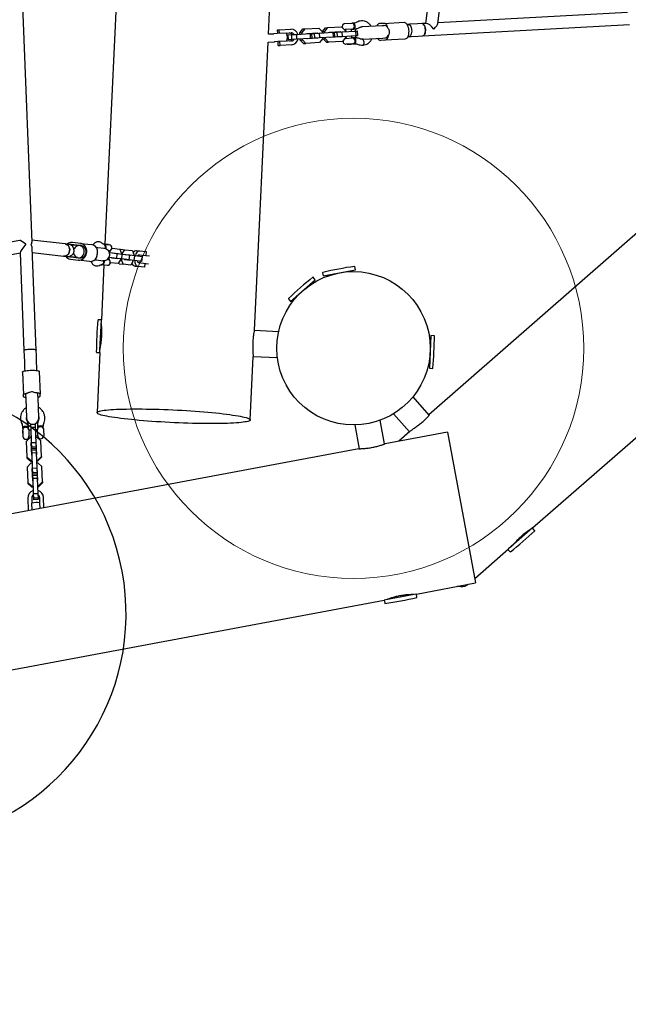
# Model space of a CAD drawing. Units: millimetres. Extents: x 16010 to 27765, y 42405 to 51244.
# Drawn here: x 21106 to 21899, y 44461 to 45745 of the extents above; entities that cross this region are included whole.
import ezdxf

# ---------------------------------------------------------------- set-up
doc = ezdxf.new("R2010")
doc.units = ezdxf.units.MM
doc.header["$LTSCALE"] = 200
doc.layers.add('OTWORY_MONTAŻOWE', color=1, linetype='Continuous')

msp = doc.modelspace()

# ---------------------------------------------------------------- linework, layer by layer
at = {"color": 7, "linetype": 'Continuous', "lineweight": 25}
for p, q in [((21774.3, 45082.4), (23556.5, 46641.2)), ((21430.2, 45726.1), (21443.4, 46004.7)), ((21650.9, 45740.3), (21685.4, 45997.3)), ((21669.2, 45996.5), (21634.8, 45740.3)), ((21122, 45455.2), (21108.8, 45796.2)), ((21232.8, 45785), (21217, 45452.3)), ((21897.9, 45754.7), (21651.1, 45741.2)), ((21529, 45740), (21539, 45740.5)), ((21541, 45740.6), (21539, 45740.5)), ((21539, 45740.4), (21539, 45740.5)), ((21580.7, 45740.3), (21574.9, 45740)), ((21580.7, 45740.3), (21606.9, 45741.8)), ((21630.4, 45740), (21624.3, 45739.7)), ((21635.8, 45740.3), (21630.4, 45740)), ((21441.9, 45732), (21444.3, 45732.1)), ((21442.2, 45727), (21441.9, 45732)), ((21453.8, 45727.6), (21441.9, 45727)), ((21444.3, 45732.1), (21459.4, 45732.9)), ((21444.6, 45727.1), (21444.3, 45732.1)), ((21453.8, 45727.6), (21459.6, 45727.9)), ((21471.1, 45728), (21475, 45733)), ((21471.1, 45728), (21474, 45728.2)), ((21471.2, 45726.3), (21471.1, 45728)), ((21474, 45728.2), (21477.9, 45733.2)), ((21474.1, 45726.5), (21474, 45728.2)), ((21475, 45733), (21477.9, 45733.2)), ((21477.9, 45733.2), (21495.8, 45734.2)), ((21480, 45726.8), (21480.4, 45727.3)), ((21480.4, 45727.3), (21493.9, 45728)), ((21486.3, 45727.1), (21489.8, 45727.3)), ((21489.8, 45727.3), (21496.2, 45727.7)), ((21489.8, 45727.3), (21490.1, 45721.3)), ((21491, 45727.9), (21491.5, 45727.4)), ((21493.9, 45728), (21494.4, 45727.6)), ((21495.8, 45734.2), (21500.2, 45729.6)), ((21496.2, 45727.7), (21514.1, 45728.7)), ((21496.2, 45727.7), (21496.5, 45721.7)), ((21500.2, 45729.6), (21500.3, 45727.9)), ((21500.8, 45729.7), (21504.6, 45734.6)), ((21500.8, 45729.7), (21503.7, 45729.8)), ((21500.8, 45727.9), (21500.8, 45729.7)), ((21503.7, 45729.8), (21507.6, 45734.8)), ((21503.8, 45728.1), (21503.7, 45729.8)), ((21504.6, 45734.6), (21507.6, 45734.8)), ((21507.6, 45734.8), (21525.4, 45735.8)), ((21509.6, 45728.4), (21510.1, 45728.9)), ((21510.1, 45728.9), (21523.6, 45729.7)), ((21514.1, 45728.7), (21516, 45728.8)), ((21514.1, 45728.7), (21514.4, 45722.7)), ((21516, 45728.8), (21519.4, 45728.9)), ((21516, 45728.8), (21516.3, 45722.8)), ((21519.4, 45728.9), (21525.9, 45729.3)), ((21519.4, 45728.9), (21519.8, 45723)), ((21520.7, 45729.5), (21521.2, 45729)), ((21523.6, 45729.7), (21524.1, 45729.2)), ((21525.4, 45735.8), (21529.9, 45731.3)), ((21525.9, 45729.3), (21543.8, 45730.3)), ((21525.9, 45729.3), (21526.2, 45723.3)), ((21529, 45740), (21529.1, 45739.9)), ((21529.9, 45731.3), (21530, 45729.5)), ((21538.6, 45732.7), (21530.3, 45732.3)), ((21530.6, 45732.3), (21530.8, 45729.6)), ((21538.5, 45730), (21538.3, 45732.7)), ((21538.6, 45732.7), (21541.4, 45732.9)), ((21543.8, 45730.3), (21545.6, 45730.4)), ((21543.8, 45730.3), (21544.1, 45724.3)), ((21545.6, 45730.4), (21546, 45724.4)), ((21552.1, 45735.7), (21551.5, 45735.7)), ((21551.7, 45735.9), (21552.5, 45735.8)), ((21578.5, 45737.2), (21552.1, 45735.7)), ((21581.9, 45737.4), (21578.5, 45737.2)), ((21580.9, 45737.3), (21578.5, 45737.2)), ((21612.4, 45739), (21610.8, 45739)), ((21613.8, 45739.1), (21612.4, 45739)), ((21615.2, 45739.2), (21613.8, 45739.1)), ((21624.3, 45739.7), (21615.2, 45739.2)), ((21631.3, 45724.1), (21900.7, 45738.8)), ((21412, 45340.2), (21429.7, 45716)), ((21429.7, 45716), (21437.5, 45716.4)), ((21437, 45726.4), (21430.2, 45726.1)), ((21441.9, 45727), (21437.3, 45726.7)), ((21442.5, 45716.5), (21437.9, 45716.2)), ((21454.4, 45717.1), (21442.5, 45716.5)), ((21443, 45711.5), (21442.7, 45716.5)), ((21445.4, 45711.6), (21445.1, 45716.6)), ((21460.2, 45717.4), (21454.4, 45717.1)), ((21455.5, 45725.4), (21460.1, 45725.7)), ((21455.5, 45725.4), (21455.8, 45719.4)), ((21455.8, 45719.4), (21460.4, 45719.7)), ((21460.1, 45725.7), (21466.5, 45726)), ((21460.1, 45725.7), (21460.4, 45719.7)), ((21460.4, 45719.7), (21466.8, 45720.1)), ((21466.5, 45726), (21484.4, 45727)), ((21466.5, 45726), (21466.8, 45720.1)), ((21466.8, 45720.1), (21484.7, 45721)), ((21471.6, 45718.6), (21471.5, 45720.3)), ((21471.6, 45718.6), (21474.5, 45718.7)), ((21476, 45714), (21471.6, 45718.6)), ((21474.5, 45718.7), (21474.4, 45720.5)), ((21478.9, 45714.2), (21474.5, 45718.7)), ((21496.8, 45715.2), (21478.9, 45714.2)), ((21480.7, 45720.3), (21480.3, 45720.8)), ((21494.3, 45721.1), (21480.7, 45720.3)), ((21484.4, 45727), (21486.3, 45727.1)), ((21484.4, 45727), (21484.7, 45721)), ((21484.7, 45721), (21486.6, 45721.1)), ((21486.3, 45727.1), (21486.6, 45721.1)), ((21486.6, 45721.1), (21490.1, 45721.3)), ((21490.1, 45721.3), (21496.5, 45721.7)), ((21491.8, 45721.4), (21491.4, 45720.9)), ((21494.7, 45721.6), (21494.3, 45721.1)), ((21496.5, 45721.7), (21514.4, 45722.7)), ((21500.7, 45720.2), (21496.8, 45715.2)), ((21500.6, 45721.9), (21500.7, 45720.2)), ((21501.3, 45720.2), (21501.2, 45721.9)), ((21501.3, 45720.2), (21504.2, 45720.4)), ((21505.7, 45715.7), (21501.3, 45720.2)), ((21504.2, 45720.4), (21504.1, 45722.1)), ((21508.6, 45715.8), (21504.2, 45720.4)), ((21505.7, 45715.7), (21508.6, 45715.8)), ((21526.5, 45716.8), (21508.6, 45715.8)), ((21510.4, 45721.9), (21510, 45722.4)), ((21524, 45722.7), (21510.4, 45721.9)), ((21514.4, 45722.7), (21516.3, 45722.8)), ((21516.3, 45722.8), (21519.8, 45723)), ((21519.8, 45723), (21526.2, 45723.3)), ((21521.5, 45723), (21521.1, 45722.5)), ((21524.4, 45723.2), (21524, 45722.7)), ((21526.2, 45723.3), (21544.1, 45724.3)), ((21530.4, 45721.8), (21526.5, 45716.8)), ((21530.3, 45723.5), (21530.4, 45721.8)), ((21531, 45720.8), (21539.2, 45721.3)), ((21531.1, 45723.6), (21531.3, 45720.8)), ((21538.9, 45721.3), (21538.8, 45724)), ((21542.1, 45721.4), (21539.2, 45721.3)), ((21544.1, 45724.3), (21546, 45724.4)), ((21552.4, 45719.7), (21553, 45719.8)), ((21553.4, 45719.8), (21552.6, 45719.6)), ((21553, 45719.8), (21579.3, 45721.2)), ((21581.9, 45718.4), (21576.1, 45718)), ((21579.3, 45721.2), (21582.8, 45721.4)), ((21579.3, 45721.2), (21581.8, 45721.3)), ((21608.1, 45719.8), (21581.9, 45718.4)), ((21611.6, 45723), (21613.3, 45723.1)), ((21613.3, 45723.1), (21614.7, 45723.1)), ((21614.7, 45723.1), (21616, 45723.2)), ((21616, 45723.2), (21625.1, 45723.7)), ((21625.1, 45723.7), (21631.3, 45724.1)), ((21443, 45711.5), (21445.4, 45711.6)), ((21460.5, 45712.4), (21445.4, 45711.6)), ((21476, 45714), (21478.9, 45714.2)), ((21539.6, 45713.6), (21531.4, 45713.1)), ((21532.6, 45713.2), (21532.7, 45713.1)), ((21532.7, 45713.1), (21538.4, 45713.4)), ((21538.4, 45713.4), (21538.4, 45713.5)), ((21539.6, 45713.6), (21542.5, 45713.7)), ((22039.3, 45579.8), (21639.3, 45230)), ((21165, 45452.8), (21121.9, 45457.8)), ((21106, 45457.3), (20781.5, 45397.2)), ((21127.4, 45314.3), (21122.3, 45447.6)), ((21168.4, 45452.4), (21165, 45452.8)), ((21169.9, 45452.2), (21168.4, 45452.4)), ((21170.1, 45452.2), (21169.9, 45452.2)), ((21172.5, 45451.9), (21170.1, 45452.2)), ((21172.5, 45451.9), (21173.4, 45451.8)), ((21183.1, 45450.6), (21173.4, 45451.8)), ((21174.2, 45451.7), (21184.7, 45450.5)), ((21185, 45453.5), (21174.6, 45454.7)), ((21186.4, 45450.3), (21184, 45450.6)), ((21185, 45453.5), (21199.5, 45451.8)), ((21207.8, 45447.8), (21205.7, 45448.1)), ((21216.2, 45446.8), (21207.8, 45447.8)), ((21216.7, 45452.3), (21214.8, 45452.5)), ((21215.8, 45452.4), (21215.8, 45452.4)), ((21221.5, 45451.8), (21215.8, 45452.4)), ((21216.7, 45452.3), (21222.8, 45451.6)), ((21221.6, 45451.7), (21221.5, 45451.8)), ((21223.6, 45442.7), (21225.2, 45445.2)), ((21225.9, 45446.2), (21226.5, 45447.1)), ((21226.2, 45447.2), (21226.5, 45447.1)), ((21226.5, 45447.1), (21236.4, 45446)), ((21236.4, 45446), (21238.1, 45441)), ((21236.9, 45444.6), (21237.7, 45445.8)), ((21237.7, 45445.8), (21242.9, 45445.2)), ((21240, 45440.8), (21242.9, 45445.2)), ((21242.9, 45445.2), (21252.8, 45444.1)), ((20782.8, 45381.2), (21106.5, 45441.1)), ((21106.5, 45441.3), (21111.4, 45313.7)), ((21122.5, 45441.7), (21163.1, 45436.9)), ((21163.1, 45436.9), (21166.5, 45436.5)), ((21166.5, 45436.5), (21168, 45436.3)), ((21168, 45436.3), (21168.2, 45436.3)), ((21168.2, 45436.3), (21170.7, 45436)), ((21171.5, 45436), (21170.7, 45436)), ((21181.3, 45434.9), (21171.5, 45436)), ((21172, 45432.9), (21182.5, 45431.6)), ((21172.4, 45435.8), (21182.8, 45434.6)), ((21182.1, 45434.7), (21184.5, 45434.4)), ((21203.8, 45432.2), (21206, 45431.9)), ((21206, 45431.9), (21214.4, 45430.9)), ((21220.2, 45432.5), (21220.5, 45432.5)), ((21220.3, 45432.5), (21220.3, 45432.6)), ((21221.1, 45433.4), (21222.5, 45433.3)), ((21221.9, 45443.9), (21221.5, 45443.9)), ((21221.6, 45443.8), (21221.6, 45443.9)), ((21222.2, 45442.8), (21223.6, 45442.7)), ((21222.5, 45435), (21222.3, 45435)), ((21222.5, 45435), (21222.5, 45435.5)), ((21222.5, 45433.3), (21222.7, 45435)), ((21232.4, 45433.9), (21222.5, 45435)), ((21223.5, 45430.5), (21222.5, 45433.3)), ((21223.2, 45441), (21223, 45441)), ((21223.1, 45440.5), (21223.2, 45441)), ((21233.1, 45439.8), (21223.2, 45441)), ((21223.4, 45440.9), (21223.6, 45442.7)), ((21226.2, 45434.1), (21226, 45434.6)), ((21233.7, 45433.2), (21226.2, 45434.1)), ((21226.7, 45440.6), (21227, 45441)), ((21227, 45441), (21234.5, 45440.2)), ((21228.7, 45434.3), (21228.4, 45433.8)), ((21229.3, 45440.8), (21229.4, 45440.2)), ((21232.4, 45433.9), (21233.1, 45439.8)), ((21232.5, 45433.9), (21232.4, 45433.9)), ((21232.5, 45433.9), (21233.1, 45439.8)), ((21238.9, 45433.1), (21232.5, 45433.9)), ((21239.6, 45439.1), (21233.1, 45439.8)), ((21233.1, 45439.8), (21233.1, 45439.8)), ((21234, 45433.7), (21233.7, 45433.2)), ((21234.5, 45440.2), (21234.7, 45439.6)), ((21237.2, 45433.3), (21237, 45431.6)), ((21238.1, 45441), (21237.9, 45439.3)), ((21238.1, 45441), (21240, 45440.8)), ((21238.9, 45433.1), (21239.6, 45439.1)), ((21238.9, 45431.3), (21239.1, 45433.1)), ((21248.8, 45432), (21238.9, 45433.1)), ((21249.5, 45437.9), (21239.6, 45439.1)), ((21239.8, 45439), (21240, 45440.8)), ((21242.6, 45432.2), (21242.4, 45432.7)), ((21250.1, 45431.3), (21242.6, 45432.2)), ((21243.1, 45438.7), (21243.4, 45439.1)), ((21243.4, 45439.1), (21250.9, 45438.3)), ((21245.1, 45432.4), (21244.8, 45431.9)), ((21245.7, 45438.9), (21245.8, 45438.3)), ((21248.8, 45431.9), (21249.5, 45437.9)), ((21248.8, 45432), (21249.5, 45437.9)), ((21248.8, 45431.9), (21248.8, 45432)), ((21255.3, 45431.2), (21248.8, 45431.9)), ((21256, 45437.2), (21249.5, 45437.9)), ((21249.5, 45437.9), (21249.5, 45437.9)), ((21250.9, 45438.3), (21251, 45437.7)), ((21252.8, 45444.1), (21254.5, 45439.1)), ((21254.5, 45439.1), (21254.3, 45437.3)), ((21255.3, 45431.2), (21256, 45437.2)), ((21265.8, 45436), (21256, 45437.2)), ((21258.1, 45444.2), (21262.5, 45443.7)), ((21261.9, 45438.7), (21265.2, 45438.3)), ((21262.5, 45443.7), (21270.8, 45442.7)), ((21265.2, 45438.3), (21275, 45437.2)), ((21265.2, 45430), (21265.8, 45436)), ((21270.8, 45442.7), (21270.2, 45437.8)), ((21196.9, 45429.9), (21182.5, 45431.6)), ((21211.7, 45425.7), (21213.1, 45425.6)), ((21215.8, 45425.3), (21212.4, 45353.6)), ((21220.5, 45424.7), (21213.1, 45425.6)), ((21220.5, 45424.7), (21220.5, 45424.8)), ((21224.3, 45428.3), (21223.9, 45429.3)), ((21223.9, 45428.3), (21224.3, 45428.3)), ((21234.2, 45427.1), (21224.3, 45428.3)), ((21237, 45431.6), (21234.2, 45427.1)), ((21235.5, 45427), (21235, 45428.4)), ((21235.5, 45427), (21240.7, 45426.4)), ((21237, 45431.6), (21238.9, 45431.3)), ((21240.7, 45426.4), (21238.9, 45431.3)), ((21250.6, 45425.2), (21240.7, 45426.4)), ((21250.4, 45431.8), (21250.1, 45431.3)), ((21253.4, 45429.7), (21250.6, 45425.2)), ((21253.6, 45431.4), (21253.4, 45429.7)), ((21265.2, 45430), (21255.3, 45431.2)), ((21255.8, 45423.8), (21260.1, 45423.3)), ((21268.4, 45422.4), (21260.1, 45423.3)), ((21264, 45427.9), (21260.7, 45428.3)), ((21264, 45427.9), (21273.8, 45426.8)), ((21269, 45427.3), (21268.4, 45422.4)), ((21543.5, 45418.9), (21542.8, 45423.1)), ((21491.2, 45406.1), (21488.5, 45409.2)), ((21500.8, 45415.2), (21501.6, 45411.1)), ((21501.6, 45411.1), (21543.5, 45418.9)), ((21506.1, 45411.9), (21506.4, 45410.5)), ((21539.3, 45416.7), (21539, 45418.1)), ((21459.1, 45377.9), (21491.2, 45406.1)), ((21488.7, 45402), (21487.8, 45403)), ((21456.3, 45381.1), (21459.1, 45377.9)), ((21462.6, 45381), (21463.5, 45379.9)), ((21212.4, 45353.6), (21208.2, 45353.8)), ((21210.5, 45314.8), (21212.4, 45353.6)), ((21212.4, 45349), (21212.2, 45349)), ((21443.3, 45338.2), (21411.8, 45339.7)), ((21641.9, 45333.3), (21639.9, 45290.7)), ((21646.1, 45333.1), (21641.9, 45333.3)), ((21641.7, 45328.7), (21640.3, 45328.8)), ((21111.4, 45313.7), (21111.7, 45306.8)), ((21111.7, 45306.8), (21112, 45299.2)), ((21127.7, 45307.4), (21127.4, 45314.3)), ((21128, 45299.8), (21127.7, 45307.4)), ((21206.2, 45311.2), (21210.4, 45311)), ((21210.4, 45311.1), (21206.7, 45232.8)), ((21210.4, 45311.1), (21210.5, 45314.8)), ((21406.4, 45223.3), (21410.3, 45305.5)), ((21410.3, 45306), (21441.7, 45304.6)), ((21112, 45299.2), (21112, 45298.5)), ((21112, 45298.5), (21112.3, 45290.9)), ((21112.3, 45290.9), (21112.5, 45287.1)), ((21128, 45299.1), (21128, 45299.8)), ((21128.3, 45291.5), (21128, 45299.1)), ((21128.4, 45287.7), (21128.3, 45291.5)), ((21638.7, 45295.3), (21640.1, 45295.3)), ((21109.5, 45285.4), (21110.7, 45256.1)), ((21131.5, 45286.3), (21132.6, 45256.9)), ((21639.9, 45290.7), (21644.1, 45290.5)), ((21110.7, 45253.7), (21110.7, 45256.1)), ((21113.6, 45256.6), (21113.8, 45251.3)), ((21113.6, 45256.2), (21113.7, 45253.8)), ((21129.8, 45251.9), (21129.6, 45257.2)), ((21129.7, 45254.4), (21129.6, 45256.8)), ((21132.7, 45254.5), (21132.6, 45256.9)), ((21639.6, 45229.6), (21618.6, 45253.6)), ((21113.8, 45251.3), (21114.8, 45225.8)), ((21130.8, 45226.4), (21129.8, 45251.9)), ((21130.8, 45227.4), (21131, 45226.2)), ((21593.2, 45231.4), (21613.9, 45207.8)), ((21109.8, 45213.7), (21110, 45210)), ((21114.7, 45225.6), (21114.8, 45226.5)), ((21114.8, 45225.8), (21114.8, 45225.5)), ((21114.8, 45225.5), (21114.8, 45225.3)), ((21117.7, 45210.3), (21117.5, 45214)), ((21126.2, 45217.2), (21120.2, 45217)), ((21120.2, 45217), (21120.3, 45213.3)), ((21126.2, 45217.2), (21126.3, 45213.6)), ((21129, 45214.4), (21129.2, 45210.7)), ((21130.8, 45226.1), (21130.8, 45226.4)), ((21130.8, 45225.9), (21130.8, 45226.1)), ((21136.8, 45211.9), (21136.7, 45214.7)), ((21542.6, 45216.7), (21548.4, 45185.7)), ((21581.6, 45192), (21575.7, 45223)), ((21110, 45208.8), (21109.9, 45208.7)), ((21109.9, 45208.7), (21110, 45207.7)), ((21110.3, 45201.7), (21110, 45210)), ((21110, 45207.7), (21110.2, 45203)), ((21110.2, 45203), (21110.2, 45202.9)), ((21117.7, 45210.3), (21118, 45202)), ((21120.4, 45210.1), (21117.7, 45210)), ((21118, 45202.3), (21120.7, 45202.4)), ((21126.3, 45213.6), (21120.3, 45213.3)), ((21120.3, 45213.3), (21121.1, 45193.3)), ((21126.3, 45213.6), (21127.1, 45193.5)), ((21129.2, 45210.4), (21126.4, 45210.3)), ((21126.7, 45202.7), (21129.5, 45202.8)), ((21129.5, 45202.5), (21129.2, 45210.7)), ((21136.8, 45211.9), (21136.8, 45211.8)), ((21136.8, 45211.9), (21136.9, 45210.2)), ((21136.9, 45210.2), (21137.2, 45201.9)), ((21137.1, 45202), (21137.2, 45201.9)), ((21663.3, 45207.4), (21582.2, 45192.2)), ((21614.2, 45208), (21599.9, 45195.5)), ((21663.3, 45207.4), (21700.2, 45010.8)), ((21119.1, 45200), (21114.5, 45195.1)), ((21114.5, 45195.1), (21115.3, 45175.1)), ((21120.8, 45200), (21119.1, 45200)), ((21121.1, 45193.4), (21120.6, 45192.9)), ((21120.6, 45192.9), (21121.2, 45177.7)), ((21121.1, 45192.2), (21120.6, 45191.7)), ((21127.1, 45193.5), (21121.1, 45193.3)), ((21121.1, 45193.3), (21121.3, 45187.7)), ((21128.6, 45200.3), (21126.8, 45200.3)), ((21127.6, 45193.2), (21127.1, 45193.7)), ((21127.1, 45193.5), (21127.3, 45187.9)), ((21127.6, 45192), (21127.1, 45192.4)), ((21128.2, 45178), (21127.6, 45193.2)), ((21133.5, 45195.9), (21128.6, 45200.3)), ((21134.3, 45175.8), (21133.5, 45195.9)), ((21547.8, 45185.7), (18732, 44657.2)), ((21121.2, 45177.7), (21121.7, 45177.3)), ((21127.3, 45187.9), (21121.3, 45187.7)), ((21121.3, 45187.7), (21121.4, 45185.7)), ((21127.4, 45186), (21121.4, 45185.7)), ((21127.4, 45184), (21121.5, 45183.7)), ((21121.5, 45183.7), (21121.6, 45180.1)), ((21127.6, 45180.3), (21121.6, 45180.1)), ((21121.6, 45180.1), (21122.4, 45160)), ((21127.3, 45187.9), (21127.4, 45186)), ((21127.4, 45184), (21127.6, 45180.3)), ((21127.6, 45180.3), (21128.4, 45160.2)), ((21127.7, 45177.5), (21128.2, 45178)), ((21129.7, 45171), (21134.3, 45175.8)), ((21134.3, 45175.8), (21134.3, 45174.6)), ((21115.3, 45175.1), (21120.2, 45170.6)), ((21115.3, 45175.1), (21115.3, 45173.9)), ((21115.3, 45173.9), (21120.3, 45169.4)), ((21120.4, 45166.7), (21115.8, 45161.9)), ((21120.2, 45170.6), (21122, 45170.7)), ((21120.2, 45170.6), (21120.3, 45169.4)), ((21120.3, 45169.4), (21122, 45169.5)), ((21122.1, 45166.8), (21120.4, 45166.7)), ((21128, 45170.9), (21129.7, 45171)), ((21128, 45169.7), (21129.7, 45169.8)), ((21129.8, 45167.1), (21128.1, 45167)), ((21129.7, 45169.8), (21134.3, 45174.6)), ((21129.7, 45171), (21129.7, 45169.8)), ((21134.8, 45162.6), (21129.8, 45167.1)), ((21135.6, 45142.5), (21134.8, 45162.6)), ((21115.8, 45161.9), (21116.6, 45141.8)), ((21122.4, 45160.2), (21121.9, 45159.7)), ((21121.9, 45159.7), (21122.5, 45144.5)), ((21122.4, 45158.9), (21121.9, 45158.4)), ((21128.4, 45160.2), (21122.4, 45160)), ((21122.4, 45160), (21122.6, 45154.4)), ((21128.6, 45154.6), (21122.6, 45154.4)), ((21122.6, 45154.4), (21122.7, 45152.5)), ((21128.7, 45152.7), (21122.7, 45152.5)), ((21128.7, 45150.7), (21122.7, 45150.5)), ((21122.7, 45150.5), (21122.9, 45146.8)), ((21128.9, 45159.9), (21128.4, 45160.4)), ((21128.4, 45160.2), (21128.6, 45154.6)), ((21128.9, 45158.7), (21128.4, 45159.2)), ((21128.6, 45154.6), (21128.7, 45152.7)), ((21128.7, 45150.7), (21128.9, 45147)), ((21129.5, 45144.7), (21128.9, 45159.9)), ((21116.6, 45141.8), (21116.6, 45140.6)), ((21116.6, 45141.8), (21121.5, 45137.3)), ((21116.6, 45140.6), (21121.5, 45136.1)), ((21121.5, 45137.3), (21123.2, 45137.4)), ((21121.5, 45137.3), (21121.5, 45136.1)), ((21122.5, 45144.5), (21123, 45144)), ((21128.9, 45147), (21122.9, 45146.8)), ((21122.9, 45146.8), (21123.7, 45126.8)), ((21128.9, 45147), (21129.6, 45127)), ((21129, 45144.2), (21129.5, 45144.7)), ((21129.2, 45137.6), (21131, 45137.7)), ((21131, 45137.7), (21135.6, 45142.5)), ((21131, 45136.5), (21135.6, 45141.3)), ((21131, 45137.7), (21131, 45136.5)), ((21135.6, 45142.5), (21135.6, 45141.3)), ((21121.5, 45136.1), (21123.3, 45136.2)), ((21129.6, 45127), (21123.7, 45126.8)), ((21123.7, 45126.8), (21123.9, 45121.1)), ((21129.3, 45136.4), (21131, 45136.5)), ((21129.6, 45127), (21129.9, 45121.4)), ((21116.6, 45121.3), (21117.2, 45104.9)), ((21121.6, 45121.5), (21121.9, 45114.7)), ((21122.2, 45105.8), (21121.9, 45114.7)), ((21129.9, 45121.4), (21123.9, 45121.1)), ((21123.9, 45121.1), (21123.9, 45119.2)), ((21129.9, 45119.4), (21123.9, 45119.2)), ((21129.9, 45121.4), (21129.9, 45119.4)), ((21132.4, 45115.1), (21132.1, 45121.9)), ((21132.6, 45107.8), (21132.4, 45115.1)), ((21137.6, 45108.7), (21137.1, 45122.1)), ((21774.3, 45082.4), (21743.1, 45055.1)), ((21770.9, 45079.4), (21770.5, 45079.8)), ((21777.1, 45079.2), (21774.3, 45082.4)), ((21699.1, 45016.6), (21743.1, 45055.1)), ((21742.2, 45054.3), (21745, 45051.1)), ((21622.9, 44996.3), (21700.2, 45010.8)), ((21620, 44995.8), (21580.9, 44988.4)), ((21622.9, 44996.3), (21620, 44995.8)), ((21623.6, 44992.2), (21622.9, 44996.3)), ((18772.6, 44461.4), (21580.9, 44988.4)), ((21580.9, 44988.4), (21581.7, 44984.3))]:
    msp.add_line(p, q, dxfattribs=at)
at = {"color": 7, "linetype": 'Continuous', "lineweight": 25, "flags": 128}
for points in [[(21541.4, 45732.9), (21541.7, 45733), (21542.3, 45733.4), (21542.7, 45734.1), (21543, 45735.1), (21543.1, 45736.2), (21543.1, 45737.5), (21542.8, 45738.6), (21542.4, 45739.6), (21541.9, 45740.2), (21541.3, 45740.6), (21541, 45740.6)], [(21585.9, 45734.2), (21585.5, 45735.5), (21585, 45736.8), (21584.4, 45737.8), (21583.7, 45738.7), (21583, 45739.5), (21582.3, 45740), (21581.5, 45740.2), (21580.7, 45740.3)], [(21606.9, 45741.8), (21607.9, 45741.6), (21608.9, 45741.1), (21609.8, 45740.3), (21610.7, 45739.1), (21611.4, 45737.6), (21612, 45735.9), (21612.5, 45734.1), (21612.8, 45732.1), (21612.9, 45730), (21612.8, 45728), (21612.6, 45726.1), (21612.2, 45724.4), (21611.6, 45722.8), (21610.9, 45721.6), (21610, 45720.6), (21609.1, 45720), (21608.1, 45719.8)], [(21634.7, 45732), (21634.6, 45733.8), (21634.2, 45735.4), (21633.7, 45736.9), (21633.1, 45738.1), (21632.4, 45739.1), (21631.6, 45739.7), (21630.7, 45740), (21630.4, 45740)], [(21630.4, 45740), (21631.2, 45739.9), (21632.1, 45739.4), (21632.8, 45738.5), (21633.5, 45737.4), (21634.1, 45736), (21634.5, 45734.4), (21634.7, 45732.7), (21634.7, 45731), (21634.6, 45729.3), (21634.3, 45727.7), (21633.8, 45726.4), (21633.2, 45725.3), (21632.5, 45724.5), (21631.7, 45724.1), (21631.3, 45724.1)], [(21528.5, 45732.6), (21529.1, 45732.4), (21530.3, 45732.3)], [(21612.4, 45739), (21613.3, 45738.9), (21614.1, 45738.4), (21614.9, 45737.5), (21615.5, 45736.4), (21616.1, 45735), (21616.5, 45733.4), (21616.7, 45731.7), (21616.8, 45730), (21616.6, 45728.3), (21616.3, 45726.8), (21615.9, 45725.4), (21615.3, 45724.3), (21614.5, 45723.6), (21613.7, 45723.1), (21613.3, 45723.1)], [(21631.3, 45724.1), (21631.4, 45724.1), (21632.2, 45724.3), (21633, 45725), (21633.6, 45726), (21634.1, 45727.2), (21634.5, 45728.7), (21634.7, 45730.3), (21634.7, 45732)], [(21531, 45720.8), (21529.8, 45720.6), (21529.2, 45720.3)], [(21543.8, 45714.9), (21544.1, 45715.9), (21544.2, 45717.1), (21544.1, 45718.3), (21543.9, 45719.4), (21543.5, 45720.4), (21542.9, 45721.1), (21542.4, 45721.4), (21542.1, 45721.4)], [(21553.2, 45711.9), (21553.7, 45712.1), (21554.2, 45712.7), (21554.6, 45713.6), (21554.8, 45714.7), (21554.8, 45715.9), (21554.6, 45717), (21554.2, 45718.1), (21553.8, 45718.9), (21553.2, 45719.5), (21552.6, 45719.6)], [(21586.4, 45725), (21586.1, 45723.6), (21585.8, 45722.3), (21585.3, 45721.2), (21584.7, 45720.2), (21584.1, 45719.5), (21583.4, 45718.9), (21582.7, 45718.5), (21581.9, 45718.4)], [(21163.1, 45436.9), (21164.6, 45436.9), (21166.1, 45437.3), (21167.5, 45438), (21168.7, 45439.1), (21169.8, 45440.4), (21170.5, 45441.9), (21170.9, 45443.6), (21171.1, 45445.3), (21170.9, 45447), (21170.3, 45448.6), (21169.5, 45450.1), (21168.4, 45451.2), (21167.2, 45452.1), (21165.7, 45452.7), (21165, 45452.8)], [(21165, 45452.8), (21165.5, 45452.7), (21167, 45452.2), (21168.3, 45451.4), (21169.4, 45450.2), (21170.2, 45448.8), (21170.8, 45447.3), (21171.1, 45445.6), (21171, 45443.8), (21170.6, 45442.2), (21169.9, 45440.6), (21168.9, 45439.2), (21167.7, 45438.2), (21166.3, 45437.4), (21164.8, 45436.9), (21163.3, 45436.9), (21163.1, 45436.9)], [(21182.1, 45434.7), (21183.6, 45434.7), (21185.1, 45435.1), (21186.5, 45435.8), (21187.8, 45436.9), (21188.8, 45438.2), (21189.5, 45439.7), (21189.9, 45441.4), (21190.1, 45443.1), (21189.9, 45444.8), (21189.3, 45446.4), (21188.5, 45447.9), (21187.4, 45449), (21186.2, 45449.9), (21184.7, 45450.5), (21183.2, 45450.6), (21181.7, 45450.4), (21180.3, 45449.9), (21179, 45449), (21177.8, 45447.8), (21176.9, 45446.3), (21176.8, 45445.9)], [(21182.5, 45431.6), (21184.2, 45431.6), (21186, 45432), (21187.7, 45432.7), (21189.2, 45433.7), (21190.6, 45435.1), (21191.7, 45436.7), (21192.6, 45438.5), (21193.1, 45440.4), (21193.4, 45442.5), (21193.3, 45444.5), (21192.9, 45446.4), (21192.1, 45448.3), (21191.1, 45449.9), (21189.8, 45451.3), (21188.4, 45452.3), (21186.7, 45453.1), (21185, 45453.5)], [(21184.5, 45434.4), (21185.1, 45434.4), (21186.6, 45434.5), (21188.1, 45435), (21189.4, 45435.9), (21190.5, 45437), (21191.4, 45438.4), (21192.1, 45439.9), (21192.4, 45441.5), (21192.5, 45443.2), (21192.2, 45444.9), (21191.6, 45446.4), (21190.8, 45447.8), (21189.7, 45448.9), (21188.4, 45449.7), (21187, 45450.2), (21186.4, 45450.3)], [(21253.9, 45440.9), (21254.3, 45441.6), (21255.2, 45442.8), (21256.1, 45443.6), (21257.1, 45444.1), (21258.1, 45444.2)], [(21256.9, 45437), (21257.2, 45437.9), (21257.8, 45439.7), (21258.6, 45441.1), (21259.5, 45442.3), (21260.5, 45443.1), (21261.5, 45443.6), (21262.5, 45443.7)], [(21255.8, 45423.8), (21254.8, 45424.1), (21254, 45424.8), (21253.2, 45425.9), (21252.6, 45427.2), (21252.4, 45428)], [(21260.1, 45423.3), (21259.2, 45423.6), (21258.3, 45424.3), (21257.5, 45425.4), (21256.9, 45426.7), (21256.5, 45428.3), (21256.3, 45430.2), (21256.2, 45431.1)], [(21111.4, 45313.7), (21111.5, 45313.9), (21111.8, 45314.2), (21112.5, 45314.6), (21113.6, 45314.9), (21114.9, 45315.2), (21116.4, 45315.4), (21118.1, 45315.6), (21119.8, 45315.6), (21121.5, 45315.7), (21123.1, 45315.6), (21124.5, 45315.4), (21125.7, 45315.2), (21126.7, 45315), (21127.2, 45314.7), (21127.4, 45314.3), (21127.4, 45314.3)], [(21111.4, 45313.7), (21111.5, 45314), (21112, 45314.3), (21112.8, 45314.7), (21113.9, 45315), (21115.3, 45315.2), (21116.9, 45315.5), (21118.6, 45315.6), (21120.3, 45315.7), (21122, 45315.6), (21123.5, 45315.6), (21124.9, 45315.4), (21126, 45315.2), (21126.8, 45314.9), (21127.3, 45314.6), (21127.4, 45314.3)], [(21109.5, 45285.4), (21109.7, 45285.9), (21110.2, 45286.3), (21111.1, 45286.7), (21112.3, 45287.1), (21113.8, 45287.4), (21115.5, 45287.7), (21117.4, 45287.9), (21119.4, 45288.1), (21121.4, 45288.1), (21123.4, 45288.1), (21125.3, 45288.1), (21127.1, 45287.9), (21128.6, 45287.7), (21129.8, 45287.4), (21130.7, 45287.1), (21131.3, 45286.7), (21131.5, 45286.3)], [(21110.7, 45256.1), (21110.7, 45256.4), (21111.1, 45256.7), (21111.6, 45257.1), (21112.3, 45257.4), (21113.3, 45257.7), (21114.4, 45257.9), (21115.6, 45258.2), (21117, 45258.4)], [(21113.8, 45252.2), (21113.5, 45252.3), (21112.5, 45252.5), (21111.8, 45252.8), (21111.2, 45253), (21110.9, 45253.3), (21110.7, 45253.7)], [(21132.6, 45256.9), (21132.5, 45257.3), (21132.2, 45257.6), (21131.6, 45257.8), (21130.9, 45258.1), (21129.9, 45258.3), (21128.8, 45258.5), (21127.5, 45258.6), (21126.2, 45258.7)], [(21129.8, 45252.9), (21130.1, 45252.9), (21131, 45253.2), (21131.8, 45253.5), (21132.3, 45253.9), (21132.6, 45254.2), (21132.7, 45254.5)], [(21219.6, 45228), (21216.8, 45228.6), (21214.4, 45229.2), (21212.3, 45229.7), (21210.5, 45230.3), (21209, 45230.8), (21207.9, 45231.4), (21207.2, 45231.9), (21206.7, 45232.4), (21206.7, 45232.9), (21207, 45233.4), (21207.6, 45233.8), (21208.6, 45234.3), (21209.9, 45234.7), (21211.6, 45235.1), (21213.6, 45235.5), (21215.9, 45235.8), (21218.6, 45236.1), (21221.6, 45236.4), (21224.8, 45236.7), (21228.4, 45236.9), (21232.2, 45237.1), (21236.3, 45237.3), (21240.6, 45237.4), (21245.1, 45237.5), (21249.9, 45237.6), (21254.9, 45237.6), (21260.1, 45237.6), (21265.4, 45237.6), (21270.8, 45237.5), (21276.4, 45237.4), (21282.1, 45237.3), (21287.9, 45237.1), (21293.7, 45236.9), (21299.6, 45236.7), (21305.6, 45236.4), (21311.5, 45236.1), (21317.4, 45235.8), (21323.2, 45235.5), (21329, 45235.1), (21334.8, 45234.7), (21340.4, 45234.3), (21345.9, 45233.8), (21351.3, 45233.4), (21356.5, 45232.9), (21361.5, 45232.4), (21366.4, 45231.9), (21371, 45231.4), (21375.4, 45230.8), (21379.6, 45230.3), (21383.5, 45229.7), (21387.1, 45229.2), (21390.5, 45228.6), (21393.5, 45228), (21396.3, 45227.5), (21398.7, 45226.9), (21400.9, 45226.4), (21402.6, 45225.8), (21404.1, 45225.3), (21405.2, 45224.7), (21406, 45224.2), (21406.4, 45223.7), (21406.4, 45223.2), (21406.1, 45222.7), (21405.5, 45222.3), (21404.5, 45221.8), (21403.2, 45221.4), (21401.5, 45221), (21399.5, 45220.6), (21397.2, 45220.3), (21394.5, 45220), (21391.5, 45219.7), (21388.3, 45219.4), (21384.7, 45219.2), (21380.9, 45219), (21376.8, 45218.8), (21372.5, 45218.7), (21368, 45218.6), (21363.2, 45218.5), (21358.2, 45218.5), (21353.1, 45218.5), (21347.7, 45218.5), (21342.3, 45218.6), (21336.7, 45218.7), (21331, 45218.8), (21325.2, 45219), (21319.4, 45219.2), (21313.5, 45219.4), (21307.6, 45219.7), (21301.6, 45220), (21295.7, 45220.3), (21289.9, 45220.6), (21284.1, 45221), (21278.3, 45221.4), (21272.7, 45221.8), (21267.2, 45222.3), (21261.8, 45222.7), (21256.6, 45223.2), (21251.6, 45223.7), (21246.7, 45224.2), (21242.1, 45224.7), (21237.7, 45225.3), (21233.5, 45225.8), (21229.6, 45226.4), (21226, 45226.9), (21222.6, 45227.5), (21219.6, 45228)], [(21117.5, 45214), (21117.5, 45214.1), (21117.1, 45214.3), (21116.4, 45214.5), (21115.4, 45214.6), (21114.3, 45214.6), (21113.1, 45214.6), (21111.9, 45214.5), (21110.9, 45214.3), (21110.2, 45214.1), (21109.9, 45213.8), (21109.8, 45213.7)], [(21135.6, 45215.2), (21134.6, 45215.3), (21133.4, 45215.4), (21132.2, 45215.3), (21131.1, 45215.2), (21130.1, 45215), (21129.4, 45214.8), (21129.1, 45214.6), (21129, 45214.4)], [(21136.7, 45214.7), (21136.7, 45214.8), (21136.3, 45215.1), (21135.6, 45215.2)], [(21136.8, 45211.8), (21136.7, 45211.9), (21136.7, 45212.1)], [(21681, 45006), (21678.4, 45006.2), (21676.6, 45006.4)]]:
    msp.add_lwpolyline(points, dxfattribs=at)
at = {"color": 7, "linetype": 'Continuous', "lineweight": 25}
msp.add_circle((21541, 45316.7), 100, dxfattribs=at)
for centre, radius, start, end in [((21538.4, 45736.6), 3.87, 3.9179, 80.9658), ((21576, 45735.3), 4.8, 102.9454, 161.9999), ((21435.8, 45721.4), 19, 347.0961, 19.177), ((21457.3, 45723.3), 4.48, 32.9664, 91.6226), ((21459.3, 45723.6), 9.35, 16.0215, 89.8042), ((21459.8, 45723.4), 4.48, 32.9664, 91.6226), ((21530.1, 45736.1), 3.86, 105.3073, 202.9143), ((21538.4, 45736.6), 3.87, 273.1366, 3.9179), ((21550.3, 45727.6), 8, 130.7537, 161.1122), ((21457.4, 45721.8), 4.48, 274.6505, 333.3067), ((21459.8, 45721.9), 4.48, 274.6505, 333.3067), ((21459.6, 45721.6), 9.17, 275.6101, 351.1103), ((21531.2, 45717), 3.87, 163.3588, 273.1366), ((21539.4, 45717.4), 3.87, 1.613, 93.1366), ((21539.4, 45717.4), 3.87, 273.1366, 1.613), ((21542.2, 45715.3), 1.59, 280.4206, 346.8673), ((21550.3, 45727.6), 8, 205.1609, 234.5093), ((21576.7, 45722.8), 4.8, 204.2732, 263.3277), ((21173.7, 45445.6), 9.13, 84.4015, 131.65), ((21168.9, 45444.3), 8, 263.3463, 83.3463), ((21173.5, 45445.6), 6.13, 83.3502, 91.553), ((21198, 45442.3), 9.64, 12.9319, 81.2755), ((21215.3, 45438.9), 8, 263.3463, 83.3463), ((21214.4, 45449.3), 3.17, 33.332, 79.1515), ((21213.5, 45448.7), 4.27, 330.569, 33.2345), ((21222.3, 45447.7), 3.87, 263.3463, 83.3463), ((21173.2, 45441.9), 9.08, 214.8886, 262.4449), ((21173.1, 45441.9), 6.13, 255.1395, 263.3423), ((21183.3, 45441.8), 7.18, 187.2169, 260.6474), ((21197.7, 45439.6), 9.64, 265.417, 333.7606), ((21220.1, 45428.7), 3.87, 275.5171, 83.3463), ((21262.3, 45435.9), 2.83, 97.5327, 163.3297), ((21211.8, 45429.5), 3.82, 271.3115, 20.4945), ((21261.7, 45430.9), 2.83, 183.3628, 249.1598), ((21605.8, 44971.7), 456.1, 97.9832, 103.2775), ((21542.5, 45423), 0.3, 10.6303, 97.9832), ((21772.1, 45052.5), 456.1, 128.5278, 133.8221), ((21488.2, 45409), 0.3, 41.175, 128.5278), ((21501.1, 45415.3), 0.3, 103.2775, 190.6303), ((21456.6, 45381.3), 0.3, 133.8221, 221.175), ((21661.9, 45311), 456.1, 174.6445, 179.9389), ((21208.2, 45353.5), 0.3, 87.2917, 174.6445), ((21190.3, 45333.3), 456.1, 354.6445, 359.9389), ((21646.1, 45332.8), 0.3, 359.9389, 87.2917), ((21206.2, 45311.5), 0.3, 179.9389, 267.2917), ((21644.1, 45290.8), 0.3, 267.2917, 354.6445), ((21122.8, 45225.6), 8, 182.2125, 2.2125), ((21113.8, 45210.1), 3.87, 166.6741, 182.2125), ((21114.1, 45201.9), 3.87, 182.2125, 2.2125), ((21113.8, 45210.1), 3.86, 2.2125, 17.6161), ((21133, 45210.9), 3.87, 166.887, 182.2125), ((21133.3, 45202.6), 3.87, 182.2125, 350.0417), ((21126.7, 45121.6), 10.1, 108.4252, 181.8584), ((21126.7, 45121.6), 5.11, 126.2721, 182.0042), ((21126.8, 45120.6), 5.11, 126.2721, 182.0042), ((21127, 45121.6), 10.1, 2.6974, 75.869), ((21127, 45121.7), 5.11, 2.4208, 58.1528), ((21127, 45120.6), 5.11, 2.4208, 58.1528), ((21127.8, 45096.7), 19, 76.1721, 108.2529), ((21461.3, 45407.9), 456.1, 308.5278, 313.8221), ((21776.9, 45079), 0.3, 313.8221, 41.175), ((21745.2, 45051.3), 0.3, 221.175, 308.5278), ((21681.7, 45020.4), 14.4, 267.3646, 307.5306), ((21582, 44984.4), 0.3, 190.6303, 277.9832), ((21518.7, 45435.7), 456.1, 277.9832, 283.2775), ((21623.3, 44992.1), 0.3, 283.2775, 10.6303)]:
    msp.add_arc(centre, radius, start, end, dxfattribs=at)
for centre, major_axis, ratio, start_param, end_param in [((21641.9, 45732.6), (-6.82, 7.38), 0.312979, 4.472306, 6.029705), ((21641.9, 45732.6), (8.95, 8.27), 0.202625, 4.965869, 6.043102), ((21582.3, 45729.4), (-0.44, 7.99), 0.591899, 5.32432, 6.283185), ((21582.3, 45729.4), (-0.44, 7.99), 0.591899, 3.141593, 4.100458), ((21114.1, 45450.7), (8.22, -6.58), 0.108619, 1.682287, 3.047909), ((21114.1, 45450.7), (7.59, 9.49), 0.096845, 1.477112, 3.030102), ((21114.1, 45450.7), (7.07, 6.54), 0.517, 5.363126, 5.866498), ((21114.1, 45450.7), (-6.65, 7.18), 0.651808, 3.792329, 4.295702), ((21121.6, 45256.9), (7.99, 0.31), 0.248214, 2.182728, 3.141593), ((21121.6, 45256.9), (7.99, 0.31), 0.248214, 0, 0.958865)]:
    msp.add_ellipse(centre, major_axis=major_axis, ratio=ratio, start_param=start_param, end_param=end_param, dxfattribs=at)
for points, knots in [([(21545.4, 45741.9), (21544.8, 45741.6), (21543.4, 45740.9), (21541.9, 45740.7), (21541, 45740.6)], [0, 0, 0, 0, 0.438049, 1, 1, 1, 1]), ([(21551.4, 45743.6), (21550.3, 45743.5), (21548.2, 45743.2), (21546.2, 45742.3), (21545.4, 45741.9)], [0, 0, 0, 0, 0.562956, 1, 1, 1, 1]), ([(21564.1, 45736.4), (21563.8, 45737), (21563, 45738.2), (21561.6, 45739.8), (21559.8, 45741.2), (21557.7, 45742.4), (21554.9, 45743.5), (21552.7, 45743.5), (21551.4, 45743.6)], [0, 0, 0, 0, 0.12728, 0.271814, 0.413597, 0.557722, 0.753244, 1, 1, 1, 1]), ([(21541.5, 45732.9), (21542.5, 45733), (21544.3, 45733.2), (21546.8, 45734), (21548.2, 45734.7), (21548.9, 45735)], [0, 0, 0, 0, 0.388834, 0.722982, 1, 1, 1, 1]), ([(21548.9, 45735), (21549.3, 45735.2), (21550.2, 45735.7), (21551.2, 45735.8), (21551.7, 45735.9)], [0, 0, 0, 0, 0.4383553, 1, 1, 1, 1]), ([(21585.9, 45734.2), (21586.4, 45733.5), (21587.4, 45732), (21587.8, 45729.3), (21587.5, 45726.9), (21586.7, 45725.6), (21586.4, 45725)], [0, 0, 0, 0, 0.2660064, 0.5317193, 0.8022273, 1, 1, 1, 1]), ([(21437.2, 45726.4), (21437.2, 45726.4), (21437.2, 45726.5), (21437.1, 45726.4), (21437, 45726.4), (21437, 45726.4)], [0, 0, 0, 0, 0.150203, 0.767634, 1, 1, 1, 1]), ([(21437.5, 45716.4), (21437.6, 45716.4), (21437.7, 45716.4), (21437.7, 45716.4), (21437.7, 45716.4)], [0, 0, 0, 0, 0.539031, 1, 1, 1, 1]), ([(21437.6, 45716.4), (21437.6, 45716.4), (21437.7, 45716.4), (21437.9, 45716.2), (21438, 45716), (21438, 45716)], [0, 0, 0, 0, 0.114003, 0.703306, 1, 1, 1, 1]), ([(21549.7, 45720.1), (21549, 45720.4), (21547.5, 45720.9), (21545, 45721.4), (21543.1, 45721.4), (21542.1, 45721.4)], [0, 0, 0, 0, 0.277018, 0.611166, 1, 1, 1, 1]), ([(21552.6, 45719.6), (21552.1, 45719.6), (21551.1, 45719.6), (21550.1, 45720), (21549.7, 45720.1)], [0, 0, 0, 0, 0.5616447, 1, 1, 1, 1]), ([(21553.2, 45711.9), (21554.4, 45712.1), (21556.6, 45712.4), (21559.3, 45713.7), (21561.3, 45715.2), (21562.8, 45716.8), (21564.1, 45718.5), (21564.7, 45719.8), (21565, 45720.4)], [0, 0, 0, 0, 0.246756, 0.442278, 0.586403, 0.728186, 0.87272, 1, 1, 1, 1]), ([(21542.5, 45713.7), (21543.3, 45713.7), (21544.9, 45713.6), (21546.3, 45713.1), (21547, 45712.9)], [0, 0, 0, 0, 0.561951, 1, 1, 1, 1]), ([(21547, 45712.9), (21547.9, 45712.6), (21549.9, 45711.9), (21552, 45711.9), (21553.2, 45711.9)], [0, 0, 0, 0, 0.437044, 1, 1, 1, 1]), ([(21209.2, 45455.6), (21208.7, 45455.6), (21207.7, 45455.6), (21206.2, 45455.2), (21205, 45454.7), (21203.9, 45454), (21203, 45453.2), (21202.3, 45452.4), (21201.7, 45451.7), (21201.5, 45451.3), (21201.4, 45451.2)], [0, 0, 0, 0, 0.179201, 0.343226, 0.488362, 0.612449, 0.743731, 0.852472, 0.956838, 1, 1, 1, 1]), ([(21214, 45453.1), (21213.4, 45453.7), (21212.4, 45454.5), (21210.7, 45455.3), (21209.8, 45455.5), (21209.2, 45455.6)], [0, 0, 0, 0, 0.431066, 0.699653, 1, 1, 1, 1]), ([(21215, 45452.5), (21214.8, 45452.5), (21214.6, 45452.6), (21214.2, 45452.9), (21214, 45453.1)], [0, 0, 0, 0, 0.435601, 1, 1, 1, 1]), ([(21216.7, 45452.3), (21216.7, 45452.3), (21216.7, 45452.3), (21216.9, 45452.2), (21217.4, 45451.9), (21217.7, 45451.3), (21218, 45450.7), (21218.2, 45450), (21218.3, 45448.9), (21218.1, 45447.7), (21217.9, 45446.8), (21217.7, 45446.4), (21217.7, 45446.4)], [0, 0, 0, 0, 0.001406, 0.069834, 0.245601, 0.422301, 0.438822, 0.570439, 0.697132, 0.828272, 0.976037, 1, 1, 1, 1]), ([(21206.3, 45435.3), (21206.5, 45436), (21206.9, 45437.5), (21207.3, 45440.1), (21207.4, 45442.6), (21207.4, 45443.9), (21207.4, 45444.4)], [0, 0, 0, 0, 0.266006, 0.531719, 0.802227, 1, 1, 1, 1]), ([(21198.9, 45430.1), (21199, 45429.8), (21199.5, 45428.7), (21200.3, 45427.3), (21201.5, 45426), (21202.6, 45425.1), (21204, 45424.4), (21205, 45424.1), (21205.6, 45424)], [0, 0, 0, 0, 0.0952469, 0.337681, 0.4836267, 0.6444527, 0.8177462, 1, 1, 1, 1]), ([(21205.6, 45424), (21206.3, 45424), (21208.1, 45423.9), (21209.8, 45424.8), (21210.7, 45425.3)], [0, 0, 0, 0, 0.442605, 1, 1, 1, 1]), ([(21210.8, 45425.3), (21211, 45425.4), (21211.4, 45425.7), (21211.7, 45425.7), (21211.8, 45425.7)], [0, 0, 0, 0, 0.439013, 1, 1, 1, 1]), ([(21215.9, 45431.1), (21215.9, 45431), (21216, 45430.6), (21216, 45429.9), (21216, 45428.9), (21215.8, 45428), (21215.4, 45427), (21214.8, 45426.2), (21214.3, 45425.7), (21214, 45425.6), (21213.9, 45425.6)], [0, 0, 0, 0, 0.035022, 0.202561, 0.262048, 0.410319, 0.558343, 0.71267, 0.8857, 1, 1, 1, 1]), ([(21210.6, 45315), (21210.6, 45315), (21210.6, 45315.1), (21210.7, 45315.9), (21210.9, 45317.1), (21211.2, 45318.8), (21211.6, 45320.8), (21212, 45323.2), (21212.3, 45325.8), (21212.6, 45328.6), (21212.9, 45331.6), (21213, 45334.5), (21213.1, 45337.4), (21213.1, 45340.1), (21213, 45342.6), (21212.8, 45344.8), (21212.7, 45346.7), (21212.5, 45348.2), (21212.3, 45349.2), (21212.2, 45349.8), (21212.2, 45349.7), (21212.2, 45349.7)], [0, 0, 0, 0, 0.03545, 0.088955, 0.143999, 0.197788, 0.253097, 0.307591, 0.36366, 0.418201, 0.474364, 0.528193, 0.583605, 0.63708, 0.692076, 0.746099, 0.801653, 0.856276, 0.912496, 0.966842, 1, 1, 1, 1]), ([(21412, 45340.3), (21412, 45340.3), (21412, 45340.4), (21411.9, 45340.1), (21411.7, 45339.3), (21411.4, 45338.1), (21411, 45336.4), (21410.7, 45334.4), (21410.3, 45332), (21410, 45329.3), (21409.8, 45326.5), (21409.6, 45323.6), (21409.6, 45320.7), (21409.6, 45317.8), (21409.6, 45315.1), (21409.8, 45312.6), (21409.9, 45310.3), (21410.1, 45308.4), (21410.2, 45306.9), (21410.3, 45306), (21410.3, 45305.5), (21410.3, 45305.5), (21410.3, 45305.5)], [0, 0, 0, 0, 0.008324, 0.061829, 0.116872, 0.17066, 0.225968, 0.280461, 0.336529, 0.391069, 0.447231, 0.501059, 0.55647, 0.609944, 0.664939, 0.718962, 0.774515, 0.829137, 0.885356, 0.939701, 0.995664, 1, 1, 1, 1]), ([(21126.2, 45258.7), (21125.4, 45259.1), (21123.8, 45259.8), (21121.2, 45259.9), (21118.8, 45259.4), (21117.5, 45258.7), (21117, 45258.4)], [0, 0, 0, 0, 0.266006, 0.531719, 0.802227, 1, 1, 1, 1]), ([(21138.7, 45226.6), (21138.5, 45228.1), (21138.2, 45230.7), (21136.5, 45234.1), (21134.7, 45236.4), (21133.1, 45237.9), (21131.8, 45238.8), (21130.9, 45239.4), (21130.4, 45239.6), (21130.3, 45239.7)], [0, 0, 0, 0, 0.266597, 0.495869, 0.674166, 0.812501, 0.895653, 0.971365, 1, 1, 1, 1]), ([(21114.3, 45239.1), (21114.2, 45239), (21113.7, 45238.7), (21112.9, 45238.1), (21111.6, 45237.1), (21110.2, 45235.5), (21108.5, 45233), (21107.2, 45229.5), (21107, 45226.9), (21107, 45225.4)], [0, 0, 0, 0, 0.028635, 0.104347, 0.187499, 0.325834, 0.504131, 0.733403, 1, 1, 1, 1]), ([(21137.7, 45220.1), (21138, 45221.1), (21138.7, 45223.3), (21138.7, 45225.5), (21138.7, 45226.6)], [0, 0, 0, 0, 0.499939, 1, 1, 1, 1]), ([(21614.2, 45208), (21614.2, 45208.1), (21614.5, 45208.3), (21615.3, 45208.9), (21616.7, 45209.9), (21618.4, 45211.2), (21620.4, 45212.6), (21622.5, 45214.1), (21624.8, 45215.8), (21627.2, 45217.6), (21629.5, 45219.4), (21631.7, 45221.3), (21633.7, 45223.1), (21635.5, 45224.8), (21637, 45226.4), (21638.2, 45227.8), (21639.1, 45228.9), (21639.8, 45229.9), (21639.9, 45230.1), (21639.9, 45230.3)], [0, 0, 0, 0, 0.012803, 0.073303, 0.131683, 0.191726, 0.250658, 0.31126, 0.370859, 0.432199, 0.491539, 0.552647, 0.611182, 0.671423, 0.729873, 0.789975, 0.84918, 0.910075, 1, 1, 1, 1]), ([(21639.9, 45230.3), (21639.8, 45230.3), (21639.7, 45230.3), (21639.4, 45230), (21639.3, 45230)], [0, 0, 0, 0, 0.629613, 1, 1, 1, 1]), ([(21107, 45225.4), (21107.1, 45224.3), (21107.2, 45222.1), (21108.1, 45220), (21108.5, 45218.9)], [0, 0, 0, 0, 0.500061, 1, 1, 1, 1]), ([(21108.5, 45218.9), (21108.8, 45218.1), (21109.5, 45216.4), (21109.7, 45214.6), (21109.8, 45213.7)], [0, 0, 0, 0, 0.500085, 1, 1, 1, 1]), ([(21115.6, 45222), (21115.3, 45222.6), (21114.9, 45223.7), (21114.8, 45224.9), (21114.7, 45225.6)], [0, 0, 0, 0, 0.5001392, 1, 1, 1, 1]), ([(21117.5, 45214), (21117.4, 45215.4), (21117.1, 45218.1), (21116.1, 45220.7), (21115.6, 45222)], [0, 0, 0, 0, 0.500048, 1, 1, 1, 1]), ([(21130.4, 45222.6), (21129.9, 45221.3), (21129.1, 45218.6), (21129, 45215.8), (21129, 45214.4)], [0, 0, 0, 0, 0.499952, 1, 1, 1, 1]), ([(21136.6, 45212.1), (21136.6, 45212.2), (21136.4, 45212.8), (21136, 45213.3), (21135.3, 45213.8), (21134.7, 45214.2), (21133.6, 45214.4), (21132.4, 45214.4), (21131.1, 45214), (21130, 45213.3), (21129.4, 45212.5), (21129.3, 45211.9), (21129.3, 45211.7)], [0, 0, 0, 0, 0.069246, 0.212587, 0.225989, 0.332758, 0.435532, 0.541914, 0.661782, 0.800862, 0.939138, 1, 1, 1, 1]), ([(21131, 45226.2), (21130.9, 45225.6), (21130.9, 45224.3), (21130.5, 45223.2), (21130.4, 45222.6)], [0, 0, 0, 0, 0.499861, 1, 1, 1, 1]), ([(21136.7, 45214.7), (21136.8, 45215.6), (21136.8, 45217.5), (21137.4, 45219.2), (21137.7, 45220.1)], [0, 0, 0, 0, 0.499915, 1, 1, 1, 1]), ([(21117.4, 45211.3), (21117.4, 45211.5), (21117.3, 45212), (21116.6, 45212.8), (21115.5, 45213.4), (21114.4, 45213.6), (21113.5, 45213.7), (21112.5, 45213.5), (21111.5, 45213.1), (21110.7, 45212.4), (21110.2, 45211.7), (21110.1, 45211.2), (21110.1, 45211)], [0, 0, 0, 0, 0.0605593, 0.1987523, 0.3377482, 0.4575446, 0.5000795, 0.606099, 0.7119418, 0.8222911, 0.9460137, 1, 1, 1, 1]), ([(21547.8, 45185.7), (21547.8, 45185.7), (21547.8, 45185.7), (21548.4, 45185.7), (21549.4, 45185.8), (21550.9, 45185.8), (21552.8, 45185.9), (21555, 45186.1), (21557.5, 45186.3), (21560.3, 45186.6), (21563.2, 45187.1), (21566.1, 45187.6), (21568.9, 45188.2), (21571.6, 45188.8), (21574.2, 45189.5), (21576.5, 45190.2), (21578.4, 45190.8), (21580, 45191.4), (21581.2, 45191.8), (21582, 45192.1), (21582.3, 45192.2), (21582.2, 45192.2), (21582.2, 45192.2)], [0, 0, 0, 0, 0.034513, 0.086605, 0.140194, 0.192562, 0.246409, 0.299463, 0.35405, 0.40715, 0.461829, 0.514235, 0.568184, 0.620245, 0.673788, 0.726383, 0.780469, 0.833649, 0.888384, 0.941293, 0.995779, 1, 1, 1, 1]), ([(21771.3, 45080), (21771.2, 45080), (21771.1, 45080), (21770.4, 45079.7), (21769.3, 45079.1), (21767.9, 45078.2), (21766.2, 45077), (21764.3, 45075.6), (21762.3, 45073.9), (21760.2, 45072), (21758.1, 45070), (21756, 45068), (21754, 45065.9), (21752.1, 45063.9), (21750.3, 45062.1), (21748.8, 45060.4), (21747.4, 45059), (21746.4, 45058), (21746, 45057.6), (21745.9, 45057.5)], [0, 0, 0, 0, 0.059416, 0.120569, 0.17998, 0.241101, 0.300719, 0.3621, 0.421086, 0.481821, 0.54018, 0.600214, 0.658927, 0.719297, 0.77879, 0.840005, 0.899498, 0.96076, 1, 1, 1, 1]), ([(21770.9, 45079.4), (21770.9, 45079.4), (21771.3, 45079.8), (21771.3, 45079.9), (21771.3, 45080)], [0, 0, 0, 0, 0.168489, 1, 1, 1, 1]), ([(21619, 44995.6), (21619, 44995.6), (21619, 44995.6), (21618.5, 44995.6), (21617.5, 44995.6), (21616, 44995.5), (21614.1, 44995.4), (21611.9, 44995.3), (21609.3, 44995.1), (21606.6, 44994.7), (21603.7, 44994.3), (21600.8, 44993.8), (21598, 44993.2), (21595.2, 44992.5), (21592.7, 44991.8), (21590.4, 44991.1), (21588.4, 44990.5), (21586.8, 44989.9), (21585.6, 44989.5), (21584.9, 44989.2), (21584.6, 44989.1), (21584.7, 44989.2), (21584.7, 44989.2)], [0, 0, 0, 0, 0.034513, 0.0866049, 0.140194, 0.192562, 0.2464094, 0.2994633, 0.3540503, 0.40715, 0.4618294, 0.5142353, 0.5681835, 0.6202451, 0.673788, 0.7263835, 0.7804695, 0.8336489, 0.8883836, 0.9412934, 0.9957786, 1, 1, 1, 1])]:
    msp.add_open_spline(points, degree=3, knots=knots, dxfattribs=at)
at = {"layer": 'OTWORY_MONTAŻOWE', "lineweight": 18}
msp.add_circle((21541, 45316.7), 300, dxfattribs=at)
at = {"layer": 'OTWORY_MONTAŻOWE'}
msp.add_arc((20944.6, 44970.8), 300, 280.6303, 100.6303, dxfattribs=at)

doc.saveas('drawing.dxf')
